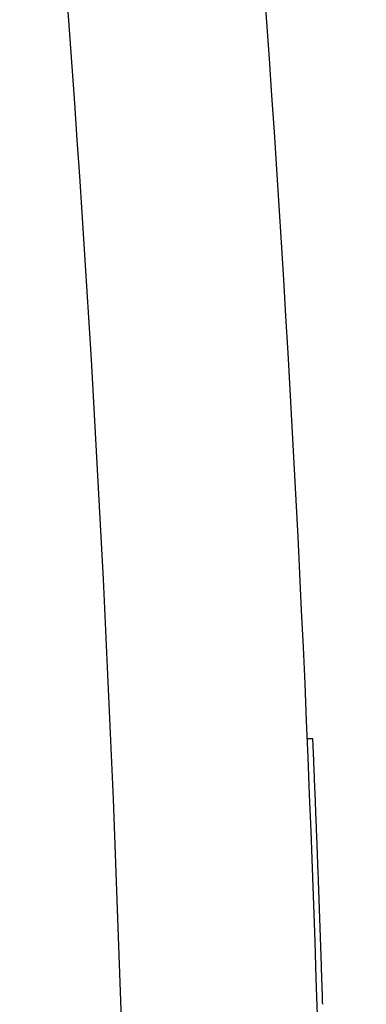
# Model space of a CAD drawing. Units: millimetres. Extents: x -8132 to -6991, y 3223 to 4801.
# Drawn here: x -7017 to -6991, y 3993 to 4069 of the extents above; entities that cross this region are included whole.
import ezdxf

# ---------------------------------------------------------------- set-up
doc = ezdxf.new("R2010")
doc.units = ezdxf.units.MM
doc.layers.add('PV-B51', color=7, linetype='Continuous')

# ---------------------------------------------------------------- blocks, each defined once
blk = doc.blocks.new('*U4')
at = {"layer": 'PV-B51'}
blk.add_line((-9084.203, 4013.754), (-9084.643, 4013.754), dxfattribs=at)
blk.add_arc((-10955.845, 3933.095), 1857.913, 354.4477, 5.557699, dxfattribs=at)
for centre, ratio, start_param, end_param in [((-10997.952, 3932.653), 0.999736, 3.183573, 3.183957), ((-10997.952, 3932.652), 0.999739, 3.18319, 3.183573), ((-10997.952, 3932.652), 0.999742, 3.182808, 3.18319), ((-10997.952, 3932.652), 0.999744, 3.182425, 3.182808), ((-10997.952, 3932.652), 0.999747, 3.182043, 3.182425), ((-10997.952, 3932.652), 0.99975, 3.181661, 3.182043), ((-10997.952, 3932.651), 0.999753, 3.181279, 3.181661), ((-10997.952, 3932.651), 0.999756, 3.180897, 3.181279), ((-10997.952, 3932.651), 0.999759, 3.180516, 3.180897), ((-10997.952, 3932.651), 0.999761, 3.180135, 3.180516), ((-10997.952, 3932.651), 0.999764, 3.179754, 3.180135), ((-10997.952, 3932.65), 0.999767, 3.179373, 3.179754), ((-10997.952, 3932.65), 0.99977, 3.178992, 3.179373), ((-10997.952, 3932.65), 0.999773, 3.178612, 3.178992), ((-10997.952, 3932.65), 0.999775, 3.178232, 3.178612), ((-10997.952, 3932.65), 0.999778, 3.177853, 3.178232), ((-10997.952, 3932.649), 0.999781, 3.177474, 3.177853), ((-10997.952, 3932.649), 0.999784, 3.177094, 3.177474), ((-10997.952, 3932.649), 0.999786, 3.176716, 3.177094), ((-10997.952, 3932.649), 0.999789, 3.176337, 3.176716), ((-10997.952, 3932.649), 0.999792, 3.175959, 3.176337), ((-10997.952, 3932.648), 0.999794, 3.175581, 3.175959), ((-10997.952, 3932.648), 0.999797, 3.175204, 3.175581), ((-10997.952, 3932.648), 0.9998, 3.174827, 3.175204), ((-10997.952, 3932.648), 0.999802, 3.17445, 3.174827), ((-10997.952, 3932.648), 0.999805, 3.174073, 3.17445), ((-10997.952, 3932.648), 0.999808, 3.173697, 3.174073), ((-10997.952, 3932.647), 0.99981, 3.173322, 3.173697)]:
    blk.add_ellipse(centre, major_axis=(-1915.468, 0), ratio=ratio, start_param=start_param, end_param=end_param, dxfattribs=at)
blk.add_open_spline([(-9091.49, 4113.8), (-9080.11, 3993.75), (-9080.11, 3872.745), (-9091.491, 3752.695)], degree=3, dxfattribs=at)

msp = doc.modelspace()

# ---------------------------------------------------------------- block references
at = {"layer": 'PV-B51'}
msp.add_blockref('*U4', (2089.486, 0), dxfattribs=at)

doc.saveas('drawing.dxf')
